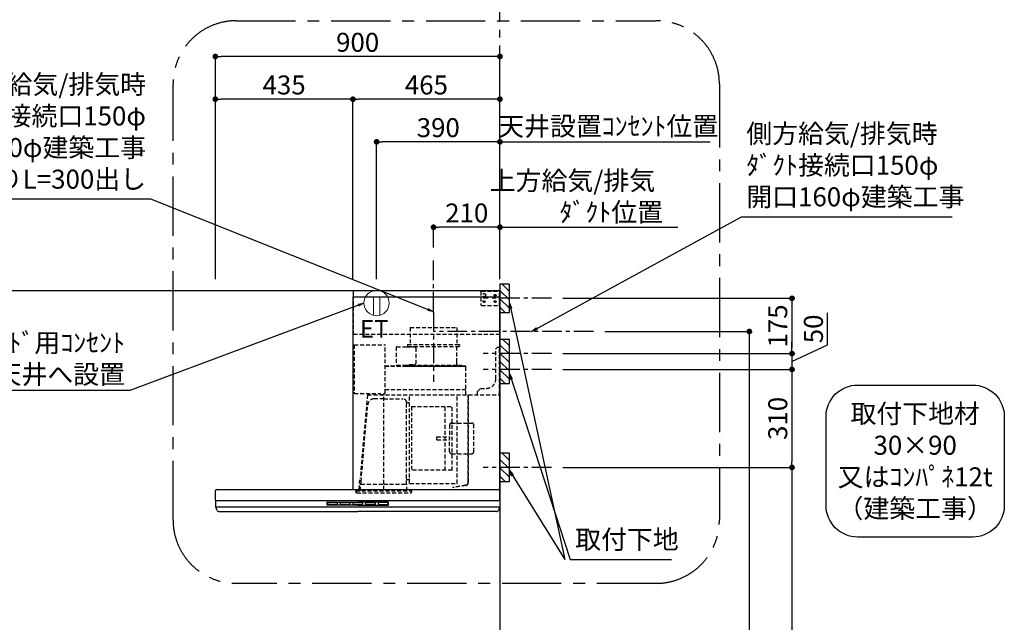
# Model space of a CAD drawing. Extents: x 0 to 26473, y -11045 to -2175.
# Drawn here: x 16505 to 19619, y -7503 to -5596 of the extents above; entities that cross this region are included whole.
import ezdxf

# ---------------------------------------------------------------- set-up
doc = ezdxf.new("R2010")
doc.units = 0
doc.header["$LTSCALE"] = 50
doc.header["$MEASUREMENT"] = 0
doc.linetypes.add('CENTER', pattern=[2, 1.25, -0.25, 0.25, -0.25])
doc.linetypes.add('HIDDEN', pattern=[0.375, 0.25, -0.125])
doc.layers.get('0').update_dxf_attribs({"linetype": 'CONTINUOUS'})
doc.layers.get('DEFPOINTS').update_dxf_attribs({"color": 146, "linetype": 'CONTINUOUS'})
for name, color, linetype in [('111-壁仕上', 3, 'CONTINUOUS'), ('150-機器', 8, 'CONTINUOUS'), ('160-文字', 254, 'CONTINUOUS'), ('166-寸法B', 11, 'CONTINUOUS'), ('180-補助', 161, 'CONTINUOUS')]:
    doc.layers.add(name, color=color, linetype=linetype)
doc.styles.add('KH001', font='msgothic.ttc')
doc.styles.add('ＭＳ ゴシック', font='msgothic.ttc', dxfattribs={"height": 10})
doc.dimstyles.new('KH1xx030', dxfattribs={"dimscale": 30, "dimtxt": 2, "dimasz": 0.6, "dimexe": 0.3, "dimexo": 1.2, "dimgap": 0.5, "dimtad": 3, "dimdec": 1, "dimdsep": 46, "dimlunit": 6, "dimtxsty": 'KH001', "dimblk": 'DOT', "dimcen": 1, "dimdle": 1, "dimclrd": 256, "dimclre": 256, "dimclrt": 256, "dimadec": 0, "dimazin": 0, "dimtfac": 1, "dimtdec": 1, "dimtix": 1, "dimtmove": 2, "dimatfit": 3, "dimldrblk": 'CLOSEDBLANK', "dimfxl": 1, "dimtolj": 1, "dimtzin": 0, "dimlwd": -1, "dimlwe": -1, "dimarcsym": 0})

# ---------------------------------------------------------------- blocks, each defined once
blk = doc.blocks.new('取付下地注釈')
at = {"layer": '160-文字'}
blk.add_lwpolyline([(-181.9, 0), (181.9, 0, -0.414214), (281.9, -100), (281.9, -381, -0.414214), (181.9, -481), (-181.9, -481, -0.414214), (-281.9, -381), (-281.9, -100, -0.414214)], format="xyb", close=True, dxfattribs=at)
at = {"layer": '160-文字', "insert": (0, -240.5), "char_height": 60, "attachment_point": 5, "style": 'KH001'}
blk.add_mtext('\\A1;取付下地材\\P30×90\\P又はｺﾝﾊﾟﾈ12t\\P（建築工事）', dxfattribs=at)
blk = doc.blocks.new('_ClosedBlank')
at = {"color": 0, "linetype": 'ByBlock', "lineweight": -2}
for p, q in [((-1, 0.17), (0, 0)), ((-1, 0.17), (-1, -0.17)), ((0, 0), (-1, -0.17))]:
    blk.add_line(p, q, dxfattribs=at)
blk = doc.blocks.new('_Dot')
at = {"color": 0, "linetype": 'ByBlock', "lineweight": -2}
blk.add_line((-0.5, 0), (-1, 0), dxfattribs=at)
at = {"color": 0, "linetype": 'ByBlock', "const_width": 0.5}
blk.add_lwpolyline([(-0.25, 0, 1), (0.25, 0, 1)], format="xyb", close=True, dxfattribs=at)
blk = doc.blocks.new('*D269')
at = {"layer": '166-寸法B', "transparency": 16777216}
for p, q in [((17124.1, -6416.5), (17124.1, -5703.5)), ((18006.1, -5712.5), (17142.1, -5712.5)), ((18024.1, -6416.5), (18024.1, -5703.5))]:
    blk.add_line(p, q, dxfattribs=at)
at = {"layer": 'DEFPOINTS', "color": 0, "transparency": 16777216}
for p in [(17124.1, -5712.5), (17124.1, -6452.5), (18024.1, -6452.5)]:
    blk.add_point(p, dxfattribs=at)
at = {"layer": '166-寸法B', "transparency": 16777216, "xscale": 18, "yscale": 18, "zscale": 18, "rotation": 180}
blk.add_blockref('_Dot', (17124.1, -5712.5), dxfattribs=at)
at = {"layer": '166-寸法B', "transparency": 16777216, "xscale": 18, "yscale": 18, "zscale": 18}
blk.add_blockref('_Dot', (18024.1, -5712.5), dxfattribs=at)
at = {"layer": '166-寸法B', "transparency": 16777216, "insert": (17574.1, -5667.5), "char_height": 60, "attachment_point": 5, "style": 'KH001'}
blk.add_mtext('\\A1;900', dxfattribs=at)
blk = doc.blocks.new('*D270')
at = {"layer": '166-寸法B', "transparency": 16777216}
for p, q in [((18024.1, -6252.5), (18006.1, -6252.5)), ((18024.1, -6416.5), (18024.1, -6243.5)), ((18024.1, -6252.5), (18569.2, -6252.5)), ((18569.2, -6252.5), (18587.2, -6252.5))]:
    blk.add_line(p, q, dxfattribs=at)
at = {"layer": 'DEFPOINTS', "color": 0, "transparency": 16777216}
for p in [(18569.2, -6252.5), (18024.1, -6452.5), (18569.2, -6580.7)]:
    blk.add_point(p, dxfattribs=at)
at = {"layer": '166-寸法B', "transparency": 16777216, "insert": (18376.2, -6155), "char_height": 60, "attachment_point": 5, "style": 'KH001'}
blk.add_mtext('\\A1;上方給気/排気\u3000\u3000\u3000\\Pﾀﾞｸﾄ位置', dxfattribs=at)
blk = doc.blocks.new('_None')
blk = doc.blocks.new('*D271')
at = {"layer": '166-寸法B', "transparency": 16777216}
for p, q in [((17814.1, -6316.5), (17814.1, -6243.5)), ((18006.1, -6252.5), (17832.1, -6252.5)), ((18024.1, -6416.5), (18024.1, -6243.5))]:
    blk.add_line(p, q, dxfattribs=at)
at = {"layer": 'DEFPOINTS', "color": 0, "transparency": 16777216}
for p in [(17814.1, -6252.5), (17814.1, -6352.5), (18024.1, -6452.5)]:
    blk.add_point(p, dxfattribs=at)
at = {"layer": '166-寸法B', "transparency": 16777216, "xscale": 18, "yscale": 18, "zscale": 18, "rotation": 180}
blk.add_blockref('_Dot', (17814.1, -6252.5), dxfattribs=at)
at = {"layer": '166-寸法B', "transparency": 16777216, "xscale": 18, "yscale": 18, "zscale": 18}
blk.add_blockref('_Dot', (18024.1, -6252.5), dxfattribs=at)
at = {"layer": '166-寸法B', "transparency": 16777216, "insert": (17919.1, -6207.5), "char_height": 60, "attachment_point": 5, "style": 'KH001'}
blk.add_mtext('\\A1;210', dxfattribs=at)
blk = doc.blocks.new('*D272')
at = {"layer": '166-寸法B', "transparency": 16777216}
for p, q in [((17559.1, -6416.5), (17559.1, -5838.5)), ((18006.1, -5847.5), (17577.1, -5847.5)), ((18024.1, -6416.5), (18024.1, -5838.5))]:
    blk.add_line(p, q, dxfattribs=at)
at = {"layer": 'DEFPOINTS', "color": 0, "transparency": 16777216}
for p in [(17559.1, -5847.5), (17559.1, -6452.5), (18024.1, -6452.5)]:
    blk.add_point(p, dxfattribs=at)
at = {"layer": '166-寸法B', "transparency": 16777216, "xscale": 18, "yscale": 18, "zscale": 18, "rotation": 180}
blk.add_blockref('_Dot', (17559.1, -5847.5), dxfattribs=at)
at = {"layer": '166-寸法B', "transparency": 16777216, "xscale": 18, "yscale": 18, "zscale": 18}
blk.add_blockref('_Dot', (18024.1, -5847.5), dxfattribs=at)
at = {"layer": '166-寸法B', "transparency": 16777216, "insert": (17791.6, -5802.5), "char_height": 60, "attachment_point": 5, "style": 'KH001'}
blk.add_mtext('\\A1;465', dxfattribs=at)
blk = doc.blocks.new('*D273')
at = {"layer": '166-寸法B', "transparency": 16777216}
for p, q in [((17124.1, -6416.5), (17124.1, -5838.5)), ((17541.1, -5847.5), (17142.1, -5847.5)), ((17559.1, -6416.5), (17559.1, -5838.5))]:
    blk.add_line(p, q, dxfattribs=at)
at = {"layer": 'DEFPOINTS', "color": 0, "transparency": 16777216}
for p in [(17124.1, -5847.5), (17124.1, -6452.5), (17559.1, -6452.5)]:
    blk.add_point(p, dxfattribs=at)
at = {"layer": '166-寸法B', "transparency": 16777216, "xscale": 18, "yscale": 18, "zscale": 18, "rotation": 180}
blk.add_blockref('_Dot', (17124.1, -5847.5), dxfattribs=at)
at = {"layer": '166-寸法B', "transparency": 16777216, "xscale": 18, "yscale": 18, "zscale": 18}
blk.add_blockref('_Dot', (17559.1, -5847.5), dxfattribs=at)
at = {"layer": '166-寸法B', "transparency": 16777216, "insert": (17341.6, -5802.5), "char_height": 60, "attachment_point": 5, "style": 'KH001'}
blk.add_mtext('\\A1;435', dxfattribs=at)
blk = doc.blocks.new('*D275')
at = {"layer": '166-寸法B', "transparency": 16777216}
for p, q in [((18223, -6477.5), (18956.7, -6477.5)), ((18947.7, -6495.5), (18947.7, -6634.5)), ((18223, -6652.5), (18956.7, -6652.5))]:
    blk.add_line(p, q, dxfattribs=at)
at = {"layer": 'DEFPOINTS', "color": 0, "transparency": 16777216}
for p in [(18187, -6477.5), (18187, -6652.5), (18947.7, -6652.5)]:
    blk.add_point(p, dxfattribs=at)
at = {"layer": '166-寸法B', "transparency": 16777216, "xscale": 18, "yscale": 18, "zscale": 18}
for p, rotation in [((18947.7, -6477.5), 90), ((18947.7, -6652.5), 270)]:
    blk.add_blockref('_Dot', p, dxfattribs=dict(at, rotation=rotation))
at = {"layer": '166-寸法B', "transparency": 16777216, "insert": (18902.7, -6565), "char_height": 60, "attachment_point": 5, "rotation": 90, "style": 'KH001'}
blk.add_mtext('\\A1;175', dxfattribs=at)
blk = doc.blocks.new('*D276')
at = {"layer": '166-寸法B', "transparency": 16777216}
for p, q in [((18356.3, -6582.5), (18821.7, -6582.5)), ((18812.7, -6600.5), (18812.7, -8834.5)), ((18060.1, -8852.5), (18821.7, -8852.5))]:
    blk.add_line(p, q, dxfattribs=at)
at = {"layer": 'DEFPOINTS', "color": 0, "transparency": 16777216}
for p in [(18320.3, -6582.5), (18024.1, -8852.5), (18812.7, -8852.5)]:
    blk.add_point(p, dxfattribs=at)
at = {"layer": '166-寸法B', "transparency": 16777216, "xscale": 18, "yscale": 18, "zscale": 18}
for p, rotation in [((18812.7, -6582.5), 90), ((18812.7, -8852.5), 270)]:
    blk.add_blockref('_Dot', p, dxfattribs=dict(at, rotation=rotation))
at = {"layer": '166-寸法B', "transparency": 16777216, "insert": (18763.9, -7717.5), "char_height": 60, "attachment_point": 5, "rotation": 90, "style": 'KH001'}
blk.add_mtext('\\A1;2,270', dxfattribs=at)
blk = doc.blocks.new('*D277')
at = {"layer": '166-寸法B', "transparency": 16777216}
for p, q in [((18223, -7012.5), (18956.7, -7012.5)), ((18947.7, -7030.5), (18947.7, -8834.5)), ((18060.1, -8852.5), (18956.7, -8852.5))]:
    blk.add_line(p, q, dxfattribs=at)
at = {"layer": 'DEFPOINTS', "color": 0, "transparency": 16777216}
for p in [(18187, -7012.5), (18024.1, -8852.5), (18947.7, -8852.5)]:
    blk.add_point(p, dxfattribs=at)
at = {"layer": '166-寸法B', "transparency": 16777216, "xscale": 18, "yscale": 18, "zscale": 18}
for p, rotation in [((18947.7, -7012.5), 90), ((18947.7, -8852.5), 270)]:
    blk.add_blockref('_Dot', p, dxfattribs=dict(at, rotation=rotation))
at = {"layer": '166-寸法B', "transparency": 16777216, "insert": (18898.9, -7932.5), "char_height": 60, "attachment_point": 5, "rotation": 90, "style": 'KH001'}
blk.add_mtext('\\A1;1,840', dxfattribs=at)
blk = doc.blocks.new('*D278')
at = {"layer": '166-寸法B', "transparency": 16777216}
for p, q in [((19060.5, -6625), (19060.5, -6523.5)), ((18947.7, -6634.5), (18947.7, -6616.5)), ((18947.7, -6677.5), (19060.5, -6625)), ((18223, -6652.5), (18956.7, -6652.5)), ((18947.7, -6652.5), (18947.7, -6702.5)), ((18947.7, -6652.5), (18947.7, -6702.5)), ((18223, -6702.5), (18956.7, -6702.5)), ((18947.7, -6720.5), (18947.7, -6738.5))]:
    blk.add_line(p, q, dxfattribs=at)
at = {"layer": 'DEFPOINTS', "color": 0, "transparency": 16777216}
for p in [(18187, -6652.5), (18187, -6702.5), (18947.7, -6702.5)]:
    blk.add_point(p, dxfattribs=at)
at = {"layer": '166-寸法B', "transparency": 16777216, "xscale": 18, "yscale": 18, "zscale": 18}
for p, rotation in [((18947.7, -6652.5), 270), ((18947.7, -6702.5), 90)]:
    blk.add_blockref('_Dot', p, dxfattribs=dict(at, rotation=rotation))
at = {"layer": '166-寸法B', "transparency": 16777216, "insert": (19015.5, -6574.3), "char_height": 60, "attachment_point": 5, "rotation": 90, "style": 'KH001'}
blk.add_mtext('\\A1;50', dxfattribs=at)
blk = doc.blocks.new('*D279')
at = {"layer": '166-寸法B', "transparency": 16777216}
for p, q in [((18223, -6702.5), (18956.7, -6702.5)), ((18947.7, -6720.5), (18947.7, -6994.5)), ((18223, -7012.5), (18956.7, -7012.5))]:
    blk.add_line(p, q, dxfattribs=at)
at = {"layer": 'DEFPOINTS', "color": 0, "transparency": 16777216}
for p in [(18187, -6702.5), (18187, -7012.5), (18947.7, -7012.5)]:
    blk.add_point(p, dxfattribs=at)
at = {"layer": '166-寸法B', "transparency": 16777216, "xscale": 18, "yscale": 18, "zscale": 18}
for p, rotation in [((18947.7, -6702.5), 90), ((18947.7, -7012.5), 270)]:
    blk.add_blockref('_Dot', p, dxfattribs=dict(at, rotation=rotation))
at = {"layer": '166-寸法B', "transparency": 16777216, "insert": (18902.7, -6857.5), "char_height": 60, "attachment_point": 5, "rotation": 90, "style": 'KH001'}
blk.add_mtext('\\A1;310', dxfattribs=at)
blk = doc.blocks.new('ｺﾝｾﾝﾄ 展開用')
at = {"layer": '160-文字', "color": 4, "linetype": 'Continuous', "lineweight": 20}
for p, q in [((-20, 34.6), (-20, -34.6)), ((38.7, 10), (-20, 10)), ((38.7, -10), (-20, -10))]:
    blk.add_line(p, q, dxfattribs=at)
blk.add_circle((0, 0), 40, dxfattribs=at)
blk = doc.blocks.new('*D280')
at = {"layer": '166-寸法B', "transparency": 16777216}
for p, q in [((17634.1, -6416.5), (17634.1, -5973.5)), ((18024.1, -6416.5), (18024.1, -5973.5)), ((18006.1, -5982.5), (17652.1, -5982.5))]:
    blk.add_line(p, q, dxfattribs=at)
at = {"layer": 'DEFPOINTS', "color": 0, "transparency": 16777216}
for p in [(17634.1, -5982.5), (17634.1, -6452.5), (18024.1, -6452.5)]:
    blk.add_point(p, dxfattribs=at)
at = {"layer": '166-寸法B', "transparency": 16777216, "xscale": 18, "yscale": 18, "zscale": 18, "rotation": 180}
blk.add_blockref('_Dot', (17634.1, -5982.5), dxfattribs=at)
at = {"layer": '166-寸法B', "transparency": 16777216, "xscale": 18, "yscale": 18, "zscale": 18}
blk.add_blockref('_Dot', (18024.1, -5982.5), dxfattribs=at)
at = {"layer": '166-寸法B', "transparency": 16777216, "insert": (17829.1, -5937.5), "char_height": 60, "attachment_point": 5, "style": 'KH001'}
blk.add_mtext('\\A1;390', dxfattribs=at)
blk = doc.blocks.new('*D281')
at = {"layer": '166-寸法B', "transparency": 16777216}
for p, q in [((18024.1, -6416.5), (18024.1, -5973.5)), ((18024.1, -5982.5), (18006.1, -5982.5)), ((18024.1, -5982.5), (18671.1, -5982.5)), ((18671.1, -5982.5), (18689.1, -5982.5))]:
    blk.add_line(p, q, dxfattribs=at)
at = {"layer": 'DEFPOINTS', "color": 0, "transparency": 16777216}
for p in [(18671.1, -5982.5), (18671.1, -6430.5), (18024.1, -6452.5)]:
    blk.add_point(p, dxfattribs=at)
at = {"layer": '166-寸法B', "transparency": 16777216, "insert": (18366.6, -5932.9), "char_height": 60, "attachment_point": 5, "style": 'KH001'}
blk.add_mtext('\\A1;天井設置ｺﾝｾﾝﾄ位置', dxfattribs=at)
blk = doc.blocks.new('SBLRF-3R-9017VR_S')
at = {"layer": '150-機器', "color": 6, "linetype": 'Continuous'}
for p, q in [((-462.6, 0), (0, 0)), ((-462.6, -20.6), (-462.6, 0)), ((0, -50), (0, 0)), ((-465, -20.6), (0, -20.6)), ((-465, -20.6), (-465, -630)), ((-1.2, 0), (0, 0)), ((0, -629.4), (0, -50)), ((-899, -664.2), (-899, -633)), ((-896, -630), (-0.6, -630)), ((-0.6, -629.4), (-0.6, -630)), ((-0.6, -629.4), (0, -629.4)), ((0, -664.2), (0, -633)), ((-899, -665.5), (-899, -684.5)), ((-898.5, -665), (-449.5, -665)), ((-898.5, -685), (-0.5, -685)), ((-898, -685.8), (-898, -685)), ((-449.5, -665), (-0.5, -665)), ((-1, -685.8), (-1, -685)), ((0, -665.5), (0, -684.5)), ((-895.1, -695.3), (-896.7, -692)), ((-887.8, -700), (-449.5, -700)), ((-11.2, -700), (-449.5, -700)), ((-3.9, -695.3), (-2.3, -692))]:
    blk.add_line(p, q, dxfattribs=at)
at = {"layer": '150-機器', "linetype": 'HIDDEN'}
for p, q in [((-1.2, -22), (-1.2, 0)), ((-462.6, -140), (-462.6, -20.6)), ((-60, -4), (-58, -2)), ((-60, -4), (-60, -46)), ((-58, -2), (-1.2, -2)), ((-1.2, -51), (-1.2, -22)), ((-60, -46), (-58, -48)), ((-58, -48), (-1.2, -48)), ((-1.2, -50), (-0.6, -50)), ((-1.2, -51), (-0.6, -51)), ((-0.6, -50), (0, -50)), ((-0.6, -140), (-0.6, -51)), ((-283.9, -117.4), (-136.1, -117.4)), ((-283.9, -117.4), (-283.9, -171.4)), ((-136.1, -117.4), (-136.1, -171.4)), ((-0.6, -140), (-462.6, -140)), ((-461, -172.5), (-363.6, -172.5)), ((-461, -172.5), (-461, -326.5)), ((-363.1, -324.5), (-363.1, -173)), ((-327.9, -178.9), (-327.9, -235.9)), ((-327.3, -178.3), (-295.5, -178.3)), ((-295.5, -178.9), (-295.5, -178.3)), ((-295.5, -178.9), (-268.8, -178.9)), ((-292.5, -171.4), (-292.5, -175.4)), ((-292.5, -171.4), (-127.5, -171.4)), ((-290.5, -177.4), (-129.5, -177.4)), ((-282.2, -177.4), (-282.2, -178.9)), ((-265.8, -181.9), (-265.8, -231.1)), ((-137.8, -177.4), (-137.8, -228.6)), ((-127.5, -171.4), (-127.5, -175.4)), ((-13, -185), (-8, -180)), ((-13, -280), (-13, -185)), ((-8, -180), (-1, -180)), ((-1, -328.8), (-1, -180)), ((-363.1, -239.4), (-108.1, -239.4)), ((-108.1, -240), (-363.1, -240)), ((-327.3, -236.5), (-298, -236.5)), ((-298, -236.4), (-298, -239.4)), ((-298, -236.4), (-122, -236.4)), ((-298, -239.4), (-122, -239.4)), ((-286.4, -234.1), (-268.8, -234.1)), ((-286.4, -236.4), (-286.4, -234.1)), ((-122, -236.4), (-122, -239.4)), ((-108.1, -330), (-108.1, -240)), ((-107.5, -241.4), (-107.5, -240)), ((-107.5, -330), (-107.5, -241.4)), ((-71, -320), (-61, -310)), ((-61, -310), (-43, -310)), ((-461, -326.5), (-378.1, -326.5)), ((-419.1, -330.7), (-442.1, -594)), ((-439.1, -326.5), (-439.6, -326.5)), ((-418.3, -330), (-0.8, -330)), ((-378.1, -330), (-378.1, -326.5)), ((-378.1, -329.5), (-365.6, -329.5)), ((-367.5, -630.8), (-367.5, -336.8)), ((-365.6, -325), (-363.6, -325)), ((-365.6, -330), (-365.6, -325)), ((-363.1, -313.6), (-108.1, -313.6)), ((-285.7, -610.7), (-285.7, -330)), ((-135.7, -610.7), (-135.7, -330)), ((-100.7, -600.8), (-100.7, -330)), ((-99.9, -607.4), (-99.9, -330)), ((-71, -330), (-71, -320)), ((-439.3, -605.6), (-418.1, -362)), ((-367.5, -343.2), (-397.6, -343.2)), ((-367.5, -343.2), (-306.1, -343.2)), ((-295.5, -463.8), (-295.5, -353.8)), ((-289.1, -356.1), (-294.1, -356.1)), ((-279.3, -367.2), (-279.3, -569.2)), ((-279.3, -367.2), (-151.3, -367.2)), ((-173.3, -569.2), (-173.3, -367.2)), ((-151.3, -569.2), (-151.3, -367.2)), ((-159, -425.6), (-159, -468.2)), ((-153, -419.6), (-88.6, -419.6)), ((-82.6, -510.8), (-82.6, -425.6)), ((-295.5, -613.6), (-295.5, -463.8)), ((-199.5, -463.2), (-159, -463.2)), ((-199.5, -473.2), (-199.5, -463.2)), ((-199.5, -473.2), (-159, -473.2)), ((-159, -510.8), (-159, -468.2)), ((-153, -516.8), (-88.6, -516.8)), ((-151.3, -569.2), (-279.3, -569.2)), ((-445.2, -630), (-442.1, -594)), ((-440.6, -633.8), (-440.6, -614.6)), ((-440.3, -614.1), (-439.5, -613.6)), ((-439.5, -613.6), (-439.5, -609.9)), ((-439.5, -613.6), (-367.5, -613.6)), ((-367.5, -613.6), (-295.5, -613.6)), ((-294.7, -614.1), (-295.5, -613.6)), ((-294.4, -633.8), (-294.4, -614.6)), ((-294.1, -598.3), (-289.1, -598.3)), ((-285.1, -611.3), (-136.3, -611.3)), ((-108.3, -616.5), (-149.3, -623.7)), ((-108.2, -617.3), (-149.1, -624.5)), ((-100.7, -607.4), (-100.7, -600.8)), ((-455.9, -637.8), (-455.9, -633.8)), ((-455.9, -633.8), (-279.1, -633.8)), ((-452.9, -640.8), (-282.1, -640.8)), ((-279.1, -637.8), (-279.1, -633.8)), ((-149.3, -623.7), (-149.1, -624.5))]:
    blk.add_line(p, q, dxfattribs=at)
at = {"layer": '150-機器', "color": 161, "linetype": 'CENTER'}
blk.add_line((-210, -67.4), (-210, -289.4), dxfattribs=at)
at = {"layer": '150-機器', "linetype": 'Continuous'}
for p, q in [((-546.5, -678.5), (-546.5, -671.5)), ((-545, -670), (-449.5, -670)), ((-449.5, -680), (-545, -680)), ((-544.5, -676.6), (-544.5, -673.6)), ((-542.5, -671.6), (-516.5, -671.6)), ((-516.5, -678.6), (-542.5, -678.6)), ((-514.5, -673.6), (-514.5, -676.6)), ((-504.5, -676.6), (-504.5, -673.6)), ((-502.5, -671.6), (-476.5, -671.6)), ((-476.5, -678.6), (-502.5, -678.6)), ((-474.5, -673.6), (-474.5, -676.6)), ((-464.5, -676.6), (-464.5, -673.6)), ((-462.5, -671.6), (-436.5, -671.6)), ((-436.5, -678.6), (-462.5, -678.6)), ((-354, -670), (-449.5, -670)), ((-449.5, -680), (-354, -680)), ((-434.5, -673.6), (-434.5, -676.6)), ((-424.5, -676.6), (-424.5, -673.6)), ((-422.5, -671.6), (-396.5, -671.6)), ((-396.5, -678.6), (-422.5, -678.6)), ((-394.5, -673.6), (-394.5, -676.6)), ((-384.5, -676.6), (-384.5, -673.6)), ((-356.5, -671.6), (-382.5, -671.6)), ((-356.5, -678.6), (-382.5, -678.6)), ((-354.5, -673.6), (-354.5, -676.6)), ((-352.5, -678.5), (-352.5, -671.5))]:
    blk.add_line(p, q, dxfattribs=at)
at = {"layer": '150-機器', "linetype": 'HIDDEN'}
for centre, radius in [((-50, -15), 5), ((-15, -15), 3.01), ((-15, -15), 1.81), ((-50, -35), 3.01), ((-50, -35), 1.81), ((-15, -35), 3.01), ((-15, -35), 1.81)]:
    blk.add_circle(centre, radius, dxfattribs=at)
for centre, radius, start, end in [((-363.6, -173), 0.5, 360, 90), ((-327.3, -178.9), 0.6, 90, 180), ((-290.5, -175.4), 2, 180, 270), ((-268.8, -181.9), 3, 360, 90), ((-129.5, -175.4), 2, 270, 360), ((-327.3, -235.9), 0.6, 180, 270), ((-268.8, -231.1), 3, 270, 360), ((-127.8, -228.6), 10, 180, 231.2606), ((-108.1, -240), 0.6, 360, 90), ((-43, -280), 30, 270, 360), ((-418.3, -330.8), 0.8, 90, 175), ((-363.6, -324.5), 0.5, 270, 360), ((-2.2, -328.8), 1.2, 270, 360), ((-0.8, -330.8), 0.8, 360, 90), ((-397.6, -363.8), 20.6, 90, 175.0209), ((-306.1, -353.8), 10.6, 360, 90), ((-294.1, -354.7), 1.4, 180, 270), ((-289.1, -359.7), 3.6, 360, 90), ((-153, -425.6), 6, 90, 180), ((-88.6, -425.6), 6, 360, 90), ((-153, -510.8), 6, 180, 270), ((-88.6, -510.8), 6, 270, 360), ((-440, -614.6), 0.6, 120, 180), ((-388.9, -610), 50.6, 175.0209, 180), ((-294.1, -599.7), 1.4, 90, 180), ((-295, -614.6), 0.6, 360, 60), ((-289.1, -594.7), 3.6, 270, 340.8119), ((-285.1, -610.7), 0.6, 180, 270), ((-136.3, -610.7), 0.6, 270, 360), ((-109.9, -607.4), 9.2, 280, 360), ((-109.9, -607.4), 10, 280, 360), ((-452.9, -637.8), 3, 180, 270), ((-282.1, -637.8), 3, 270, 360)]:
    blk.add_arc(centre, radius, start, end, dxfattribs=at)
at = {"layer": '150-機器', "color": 6, "linetype": 'Continuous'}
for centre, radius, start, end in [((-896, -633), 3, 90, 180), ((-3, -633), 3, 360, 90), ((-898.2, -664.2), 0.8, 180, 270), ((-898.5, -665.5), 0.5, 90, 180), ((-898.5, -684.5), 0.5, 180, 270), ((-0.8, -664.2), 0.8, 270, 360), ((-0.5, -665.5), 0.5, 360, 90), ((-0.5, -684.5), 0.5, 270, 360), ((-883, -685.8), 15, 180, 204.4442), ((-887.8, -692), 8, 204.444, 270), ((-11.2, -692), 8, 270, 335.556), ((-16, -685.8), 15, 335.5558, 360)]:
    blk.add_arc(centre, radius, start, end, dxfattribs=at)
at = {"layer": '150-機器', "linetype": 'Continuous'}
for centre, radius, start, end in [((-545, -671.5), 1.5, 90, 180), ((-545, -678.5), 1.5, 180, 270), ((-542.5, -673.6), 2, 90, 180), ((-542.5, -676.6), 2, 180, 270), ((-516.5, -673.6), 2, 0, 90), ((-516.5, -676.6), 2, 270, 0), ((-502.5, -673.6), 2, 90, 180), ((-502.5, -676.6), 2, 180, 270), ((-476.5, -673.6), 2, 0, 90), ((-476.5, -676.6), 2, 270, 0), ((-462.5, -673.6), 2, 90, 180), ((-462.5, -676.6), 2, 180, 270), ((-436.5, -673.6), 2, 0, 90), ((-436.5, -676.6), 2, 270, 0), ((-422.5, -673.6), 2, 90, 180), ((-422.5, -676.6), 2, 180, 270), ((-396.5, -673.6), 2, 0, 90), ((-396.5, -676.6), 2, 270, 0), ((-382.5, -673.6), 2, 90, 180), ((-382.5, -676.6), 2, 180, 270), ((-356.5, -673.6), 2, 0, 90), ((-356.5, -676.6), 2, 270, 0), ((-354, -671.5), 1.5, 0, 90), ((-354, -678.5), 1.5, 270, 0)]:
    blk.add_arc(centre, radius, start, end, dxfattribs=at)

msp = doc.modelspace()

# ---------------------------------------------------------------- hatches: boundary and pattern name
at = {"layer": '180-補助'}
h = msp.add_hatch(dxfattribs=at)
h.set_pattern_fill('ANSI31', color=256, scale=150, angle=180, style=0)
h.set_pattern_definition([(135, (474832.134, -6619.747), (13.25825215, 13.25825215), [])])
h.paths.add_polyline_path([(18024.06, -6522.51), (18054.06, -6522.51), (18054.06, -6432.51), (18024.06, -6432.51)])
h = msp.add_hatch(dxfattribs=at)
h.set_pattern_fill('ANSI31', color=256, scale=150, angle=180, style=0)
h.set_pattern_definition([(135, (474832.134, -6844.747), (13.25825215, 13.25825215), [])])
h.paths.add_polyline_path([(18024.06, -6747.51), (18054.06, -6747.51), (18054.06, -6607.51), (18024.06, -6607.51)])
h = msp.add_hatch(dxfattribs=at)
h.set_pattern_fill('ANSI31', color=256, scale=150, angle=180, style=0)
h.set_pattern_definition([(135, (474832.134, -7154.747), (13.25825215, 13.25825215), [])])
h.paths.add_polyline_path([(18024.06, -7057.51), (18054.06, -7057.51), (18054.06, -6967.51), (18024.06, -6967.51)])

# ---------------------------------------------------------------- linework, layer by layer
at = {"layer": '111-壁仕上', "color": 253, "linetype": 'CENTER', "ltscale": 2}
msp.add_line((18024.06, -6202.51), (18024.06, -5162.07), dxfattribs=at)
at = {"layer": '111-壁仕上', "ltscale": 2}
for p, q in [((15001.79, -6452.51), (18024.06, -6452.51)), ((18024.06, -6452.51), (18024.06, -8852.51))]:
    msp.add_line(p, q, dxfattribs=at)
at = {"layer": '150-機器', "linetype": 'CENTER'}
for p, q in [((17814.06, -6519.91), (17814.06, -6352.51)), ((18320.34, -6582.51), (17814.06, -6582.51))]:
    msp.add_line(p, q, dxfattribs=at)
at = {"layer": '150-機器', "color": 253, "linetype": 'Continuous'}
for points in [[(18024.06, -6522.51), (18054.06, -6522.51), (18054.06, -6432.51), (18024.06, -6432.51)], [(18024.06, -6747.51), (18054.06, -6747.51), (18054.06, -6607.51), (18024.06, -6607.51)], [(18024.06, -7057.51), (18054.06, -7057.51), (18054.06, -6967.51), (18024.06, -6967.51)]]:
    msp.add_lwpolyline(points, close=True, dxfattribs=at)
at = {"layer": '180-補助', "linetype": 'CENTER'}
for p, q in [((18187.01, -6477.51), (17971.27, -6477.51)), ((18187.01, -6652.51), (17971.27, -6652.51)), ((18187.01, -6702.51), (17971.27, -6702.51)), ((18187.01, -7012.51), (17971.27, -7012.51))]:
    msp.add_line(p, q, dxfattribs=at)
at = {"layer": '180-補助', "linetype": 'CENTER', "ltscale": 3}
msp.add_lwpolyline([(18718.18, -5813.18), (18718.18, -7179.4, -0.4142136), (18518.18, -7379.4), (17190.38, -7379.4, -0.4142136), (16990.38, -7179.4), (16990.38, -5799.22, -0.4142136), (17190.38, -5599.22), (18518.18, -5599.22, -0.4142136), (18718.18, -5799.22), (18718.18, -5813.18)], format="xyb", dxfattribs=at)

# ---------------------------------------------------------------- block references
at = {"layer": '150-機器', "color": 4}
msp.add_blockref('SBLRF-3R-9017VR_S', (18024.06, -6452.51), dxfattribs=at)
at = {"layer": '160-文字', "xscale": -1, "rotation": 89.99999999999991}
msp.add_blockref('ｺﾝｾﾝﾄ 展開用', (17634.06, -6492.51), dxfattribs=at)
at = {"layer": '160-文字'}
msp.add_blockref('取付下地注釈', (19337.34, -6751.91), dxfattribs=at)

# ---------------------------------------------------------------- texts
at = {"layer": '160-文字', "char_height": 60, "style": 'KH001'}
for s, insert, attachment_point in [('{上方給気/排気時\\Pﾀﾞｸﾄ接続口150φ\\P開口160φ建築工事\\P天井面よりL=300出し}', (16904.9, -6149.29), 9), ('{側方給気/排気時\\Pﾀﾞｸﾄ接続口150φ\\P開口160φ建築工事}', (18803.22, -6205.16), 7), ('{ﾚﾝｼﾞﾌｰﾄﾞ用ｺﾝｾﾝﾄ\\P単相100V E端子付露出型\u3000天井へ設置}', (16838.33, -6587.92), 3), ('取付下地', (18262.18, -7289.15), 7)]:
    msp.add_mtext(s, dxfattribs=dict(at, insert=insert, attachment_point=attachment_point))
at = {"layer": '160-文字', "color": 4, "lineweight": 0, "insert": (17671.89, -6546.04), "char_height": 56, "attachment_point": 3, "line_spacing_factor": 0.782827, "style": 'ＭＳ ゴシック'}
msp.add_mtext('ET', dxfattribs=at)

# ---------------------------------------------------------------- dimensions: what is measured, and where the dimension line sits
at = {"layer": '166-寸法B'}
for base, p1, p2, angle, picture, middle in [((17124.06, -5712.51), (18024.06, -6452.51), (17124.06, -6452.51), 180, '*D269', (17574.06, -5667.51)), ((17124.06, -5847.51), (17559.06, -6452.51), (17124.06, -6452.51), 180, '*D273', (17341.56, -5802.51)), ((17559.06, -5847.51), (18024.06, -6452.51), (17559.06, -6452.51), 180, '*D272', (17791.56, -5802.51)), ((17634.06, -5982.51), (18024.06, -6452.51), (17634.06, -6452.51), 180, '*D280', (17829.06, -5937.51)), ((17814.06, -6252.51), (18024.06, -6452.51), (17814.06, -6352.51), 180, '*D271', (17919.06, -6207.51)), ((18947.72, -6652.51), (18187.01, -6477.51), (18187.01, -6652.51), 90, '*D275', (18902.72, -6565.01)), ((18947.72, -7012.51), (18187.01, -6702.51), (18187.01, -7012.51), 90, '*D279', (18902.72, -6857.51))]:
    dim = msp.add_linear_dim(base=base, p1=p1, p2=p2, angle=angle, dimstyle='KH1xx030', dxfattribs=at)
    dim.commit()
    dim.dimension.update_dxf_attribs({"geometry": picture, "text_midpoint": middle})
for base, p2, text, picture, middle in [((18671.07, -5982.51), (18671.07, -6430.48), '天井設置ｺﾝｾﾝﾄ位置', '*D281', (18366.65, -5932.95)), ((18569.21, -6252.51), (18569.21, -6580.7), '上方給気/排気\u3000\u3000\u3000\\Xﾀﾞｸﾄ位置', '*D270', (18376.22, -6155.04))]:
    dim = msp.add_linear_dim(base=base, p1=(18024.06, -6452.51), p2=p2, angle=180, text=text, dimstyle='KH1xx030', override={"dimblk1": 'None', "dimblk2": 'None', "dimsah": 1, "dimse2": 1}, dxfattribs=at)
    dim.commit()
    dim.dimension.update_dxf_attribs({"geometry": picture, "text_midpoint": middle, "dimtype": 128})
dim = msp.add_linear_dim(base=(18947.72, -6702.51), p1=(18187.01, -6652.51), p2=(18187.01, -6702.51), angle=90, dimstyle='KH1xx030', override={"dimtmove": 1}, dxfattribs=at)
dim.commit()
dim.dimension.update_dxf_attribs({"geometry": '*D278', "text_midpoint": (19060.52, -6610.04), "dimtype": 128})
for base, p1, picture, middle in [((18812.69, -8852.51), (18320.34, -6582.51), '*D276', (18763.88, -7717.51)), ((18947.72, -8852.51), (18187.01, -7012.51), '*D277', (18898.92, -7932.51))]:
    dim = msp.add_linear_dim(base=base, p1=p1, p2=(18024.06, -8852.51), angle=90, dimstyle='KH1xx030', override={"dimpost": ''}, dxfattribs=at)
    dim.commit()
    dim.dimension.update_dxf_attribs({"geometry": picture, "text_midpoint": middle})

# ---------------------------------------------------------------- leaders
at = {"layer": '160-文字', "annotation_type": 0, "has_hookline": 1}
for points, hookline_direction, text_width in [([(16874.51, -4214.43), (16271.28, -5772.19), (16270.68, -5772.19)], 1, 1630.62), ([(17814.06, -6519.91), (16920.5, -6164.29), (16919.9, -6164.29)], 1, 727.86), ([(18124.06, -6582.51), (18787.62, -6220.16), (18788.22, -6220.16)], 0, 651.06), ([(17594.06, -6492.51), (16853.93, -6769.64), (16853.33, -6769.64)], 1, 1317.12), ([(18054.06, -6715.69), (18246.58, -7304.15), (18247.18, -7304.15)], 0, 304.02)]:
    msp.add_leader(points, dimstyle='KH1xx030', override={"dimgap": 0.5, "dimtad": 1}, dxfattribs=dict(at, hookline_direction=hookline_direction, text_width=text_width))
at = {"layer": '160-文字'}
for points in [[(18054.06, -6491.7), (18229.18, -7304.15)], [(18054.06, -7022), (18229.18, -7304.15)]]:
    msp.add_leader(points, dimstyle='KH1xx030', override={"dimgap": 0.5, "dimtad": 1}, dxfattribs=at)

doc.saveas('drawing.dxf')
